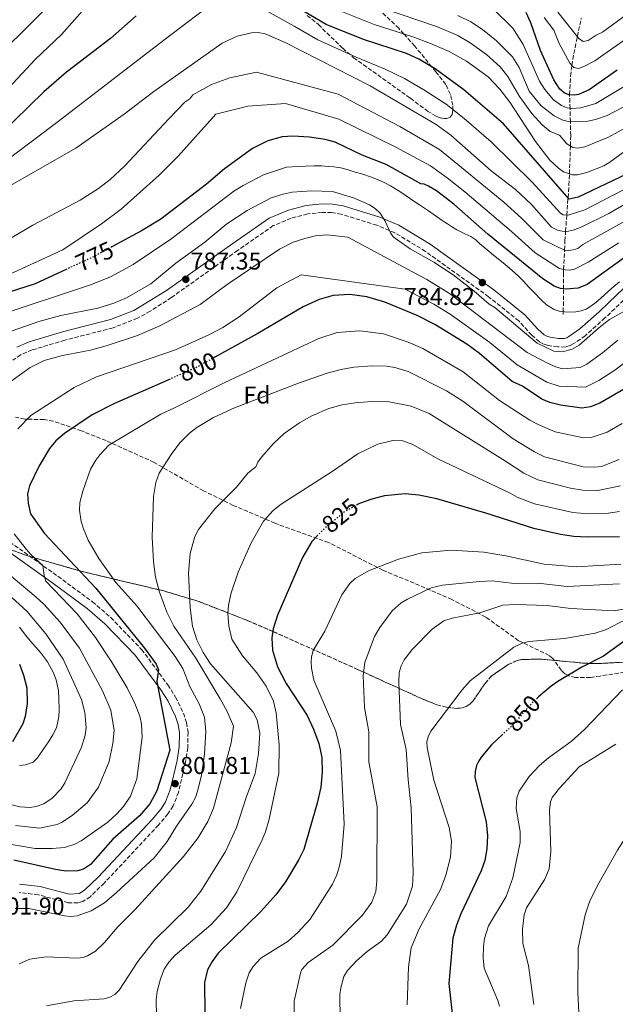
# Model space of a CAD drawing. Units: metres. Extents: x 634557 to 638010, y 4738999 to 4741380.
# Drawn here: x 635051 to 635296, y 4740543 to 4740948 of the extents above; entities that cross this region are included whole.
import ezdxf
from ezdxf.enums import TextEntityAlignment as Align

# ---------------------------------------------------------------- set-up
doc = ezdxf.new("R2010")
doc.units = ezdxf.units.M
doc.header["$MEASUREMENT"] = 0
doc.linetypes.add('DGN Style 3', pattern=[2.435891, 1.739922, -0.695969])
doc.linetypes.add('DGN Style 5', pattern=[1.217945, 0.521977, -0.695969])
for name, color, linetype, lineweight in [('Camino', 7, 'DGN Style 3', 0), ('Cota de curva de nivel directora', 7, 'Continuous', 0), ('Cota de punto acotado terreno', 7, 'Continuous', 0), ('Curva de nivel directora', 30, 'Continuous', 30), ('Curva de nivel directora no vista', 30, 'DGN Style 5', 30), ('Curva de nivel intermedia', 30, 'Continuous', 0), ('Etiqueta de zona arbolada', 92, 'Continuous', 0), ('Linea de separación interior de zonas arboladas', 92, 'DGN Style 3', 0), ('Margen derecho', 7, 'Continuous', 0), ('Punto acotado terreno (símbolo)', 7, 'Continuous', 0), ('Senda', 7, 'DGN Style 3', 0), ('Vaguada', 142, 'DGN Style 3', 13), ('Zona arbolada', 92, 'DGN Style 3', 0)]:
    doc.layers.add(name, color=color, linetype=linetype, lineweight=lineweight)
doc.styles.add('Style-Arial', font='arial.ttf')

# ---------------------------------------------------------------- blocks, each defined once
blk = doc.blocks.new('5PATER')
at = {"layer": 'Punto acotado terreno (símbolo)', "linetype": 'Continuous', "lineweight": 0}
h = blk.add_hatch(color=51, dxfattribs=at)
edge = h.paths.add_edge_path()
edge.add_ellipse((0, 0), major_axis=(-0.11, -0.111), ratio=0.999422, start_angle=0, end_angle=360)

msp = doc.modelspace()

# ---------------------------------------------------------------- linework, layer by layer
at = {"layer": 'Camino', "color": 7, "linetype": 'DGN Style 3', "lineweight": 0}
for points in [[(635304.3, 4740837.47, 783.07), (635295.34, 4740828.98, 783.48), (635291.32, 4740825.15, 783.8), (635283.23, 4740817.87, 785.12), (635278.3, 4740814.48, 785.25), (635276.96, 4740813.77, 785.3), (635275, 4740813.2, 785.45), (635271.9, 4740813.26, 785.66), (635267.96, 4740813.8, 785.46), (635266.04, 4740814.42, 785.31), (635264.35, 4740815.36, 785.25), (635261.22, 4740818.09, 785.27), (635255.92, 4740823.92, 785.34), (635243.5, 4740833.88, 785.25), (635217.51, 4740852.54, 785.27), (635204.9, 4740860.24, 785.62), (635197.51, 4740863.29, 785.94), (635182.9, 4740867.85, 786.49), (635178.93, 4740868.49, 786.2), (635175, 4740868.59, 785.84), (635169.07, 4740867.96, 786.14), (635162.29, 4740866.19, 786.34), (635154.9, 4740863.14, 786.1), (635140.25, 4740852.91, 786.75), (635113.01, 4740833.58, 787.03), (635104.33, 4740827.97, 787.11), (635099.06, 4740825.05, 787.15), (635089.04, 4740821.11, 787.26), (635069.15, 4740816, 787.92), (635055.74, 4740812, 788.39), (635051.09, 4740810.01, 788.59), (635047.75, 4740807.82, 788.76)], [(635038.63, 4740738.67, 792.98), (635066.36, 4740718.87, 794.98), (635080.56, 4740708.39, 796.58), (635088.11, 4740701.91, 797.41), (635100.77, 4740688.77, 798.81), (635111.59, 4740674.2, 799.77), (635114.71, 4740669.18, 799.98), (635117.98, 4740662.58, 800.25), (635119.25, 4740658.67, 800.44), (635119.85, 4740654.74, 800.66), (635119.72, 4740648.37, 801.13), (635118.82, 4740642.44, 801.69), (635115.95, 4740629.99, 801.83), (635113.77, 4740624.41, 801.77), (635111.61, 4740621.13, 801.77), (635107.68, 4740616.52, 801.81), (635085.35, 4740592.63, 802.37), (635079.63, 4740587.07, 802.24), (635076.62, 4740585.08, 802.3), (635074.63, 4740584.55, 802.36), (635070.54, 4740584.58, 802.49), (635058.32, 4740587.85, 802.67), (635050.38, 4740588.74, 802.12)]]:
    msp.add_polyline3d(points, dxfattribs=at)
at = {"layer": 'Curva de nivel directora', "color": 30, "linetype": 'Continuous', "lineweight": 30, "flags": 128}
for points, elevation in [([(635308.86, 4740888.47), (635280.27, 4740874.85), (635276.67, 4740874.05), (635249.66, 4740905.04), (635233.31, 4740919.01), (635221.44, 4740927.66), (635214.77, 4740931.62), (635209.69, 4740933.9), (635192.02, 4740939.71), (635176.71, 4740945.83), (635164, 4740953.34)], 750), ([(635098.49, 4740949.47), (635088.04, 4740940.1), (635069.88, 4740926.28), (635060.52, 4740918.24), (635042.14, 4740900.34)], 750), ([(635296.35, 4740927.17), (635284.85, 4740918.99), (635280.43, 4740917.05), (635278.78, 4740916.77), (635276.42, 4740916.98), (635274.58, 4740917.74), (635272.72, 4740919.28), (635270.31, 4740923.08), (635264.86, 4740935.19), (635260.81, 4740946.55), (635258.87, 4740950.83)], 725), ([(635301.72, 4740851.7), (635283.96, 4740838.91), (635280.37, 4740837.37), (635275.05, 4740836.96), (635273.07, 4740837.26), (635270.47, 4740838.2), (635265.84, 4740841.25), (635243.18, 4740859.69), (635229.11, 4740872), (635221.99, 4740877.51), (635218.78, 4740879.42), (635216.94, 4740880.24), (635215.63, 4740880.41), (635201.28, 4740888.24), (635191.52, 4740892.18), (635180.44, 4740897.44), (635176.28, 4740898.53), (635169.76, 4740899.48), (635162.9, 4740899.95), (635158.57, 4740899.66), (635152.62, 4740898.07), (635146.34, 4740894.82), (635134.86, 4740886.58), (635127.4, 4740880.27), (635108.69, 4740865.87), (635100.7, 4740860.98), (635088.52, 4740854.39)], 775), ([(635070.05, 4740845.27), (635057.04, 4740839.27), (635035.08, 4740832.25)], 775), ([(635300.6, 4740796.67), (635289.26, 4740790.17), (635285.37, 4740788.6), (635281.81, 4740788.03), (635273.06, 4740789.28), (635268.72, 4740790.43), (635265.39, 4740791.8), (635257.39, 4740797.17), (635253.22, 4740799), (635239.67, 4740810.57), (635234.5, 4740814.33), (635221.4, 4740822.47), (635214.16, 4740826.12), (635200.8, 4740831.67), (635193.36, 4740833.88), (635186.43, 4740834.79), (635179.58, 4740834.36), (635173.75, 4740832.79), (635167.28, 4740829.79), (635148.57, 4740818.8), (635130.95, 4740809.04)], 800), ([(635112.46, 4740800.02), (635089.63, 4740789.94), (635080.43, 4740785.29), (635069.11, 4740777.58), (635065.55, 4740774.57), (635062.82, 4740771.51), (635058.59, 4740764.39), (635054.63, 4740756.13), (635053.83, 4740752.79), (635054.07, 4740749), (635055.05, 4740744.56), (635060.88, 4740736.52), (635081.89, 4740713.97), (635101.99, 4740689.37), (635106.79, 4740682.77), (635107.69, 4740680.37), (635107.09, 4740675.57), (635112.33, 4740647.35), (635107.08, 4740630.59), (635104.2, 4740625.21), (635099.92, 4740620.32), (635088.93, 4740610.67), (635079.69, 4740600.27), (635076.82, 4740598.38), (635074.37, 4740597.73), (635069.62, 4740597.59), (635065.29, 4740598.24), (635048.21, 4740602.14)], 800), ([(635297.3, 4740735.15), (635283.97, 4740734.99), (635278.55, 4740735.2), (635273.09, 4740736.01), (635262.09, 4740738.57), (635242.34, 4740744.9), (635222.17, 4740750.72), (635214.82, 4740752.3), (635209.12, 4740752.76), (635200.71, 4740751.99), (635195.44, 4740750.64), (635190.41, 4740748.82), (635189.6, 4740748.37)], 825), ([(635173.28, 4740735.8), (635170.8, 4740733.24), (635166.88, 4740726.57), (635156.67, 4740702.94), (635154.83, 4740697.27), (635154.29, 4740693.58), (635154.62, 4740688.54), (635156.72, 4740681.6), (635160.26, 4740674.81), (635168.85, 4740661.58), (635171.53, 4740656.05), (635173.71, 4740650.08), (635174.87, 4740644.3), (635175.05, 4740638.33), (635174.42, 4740632.14), (635173.03, 4740625.61), (635167.55, 4740606.53), (635165.48, 4740602.34), (635159.97, 4740593.15), (635155.97, 4740587.87), (635149.77, 4740580.95), (635132.32, 4740563.84), (635129.8, 4740560.44), (635127.93, 4740556.92), (635126.61, 4740551.8), (635126.79, 4740539.29)], 825), ([(635304.16, 4740695.69), (635290.69, 4740685.97), (635281.82, 4740681.53), (635271.95, 4740675.53), (635269.14, 4740673.63), (635264.03, 4740669.26), (635263.56, 4740668.81)], 850), ([(635050.52, 4740682.71), (635052.22, 4740678.26), (635053.63, 4740673.01), (635053.75, 4740666.53), (635052.91, 4740661.19), (635051.89, 4740658.24), (635047.63, 4740650.83)], 775), ([(635249.37, 4740653.91), (635244.65, 4740649.57), (635240.4, 4740644.4), (635239.26, 4740642.75), (635238.44, 4740641), (635237.89, 4740638.51), (635237.87, 4740636.16), (635242.5, 4740617.84), (635243.09, 4740612.12), (635242.81, 4740606.7), (635241.87, 4740601.93), (635240.39, 4740597.65), (635232.07, 4740579.96), (635230.22, 4740575.33), (635228.72, 4740570.06), (635227.14, 4740551.33), (635228.44, 4740539.02)], 850)]:
    msp.add_lwpolyline(points, dxfattribs=dict(at, elevation=elevation))
at = {"layer": 'Curva de nivel directora no vista', "color": 30, "linetype": 'DGN Style 5', "lineweight": 30, "flags": 128}
for points, elevation in [([(635088.52, 4740854.39), (635081.1, 4740850.37), (635070.05, 4740845.27)], 775), ([(635130.95, 4740809.04), (635123.25, 4740804.78), (635112.46, 4740800.02)], 800), ([(635189.6, 4740748.37), (635184.21, 4740745.37), (635176.05, 4740738.66), (635173.28, 4740735.8)], 825), ([(635263.56, 4740668.81), (635260.82, 4740666.17), (635252.79, 4740657.05), (635249.37, 4740653.91)], 850)]:
    msp.add_lwpolyline(points, dxfattribs=dict(at, elevation=elevation))
at = {"layer": 'Curva de nivel intermedia', "color": 30, "linetype": 'Continuous', "lineweight": 0, "flags": 128}
for points, elevation in [([(635069.83, 4740961), (635041.79, 4740933.09)], 740), ([(635083.82, 4740960.06), (635067.77, 4740941.76), (635056.97, 4740931.56), (635038.65, 4740911.95)], 745), ([(635306.89, 4740881.95), (635282.99, 4740869.69), (635276.16, 4740867.4), (635274.13, 4740867.57), (635273.01, 4740868.3), (635261.45, 4740881.04), (635244.47, 4740897.63), (635233.45, 4740907.22), (635225.99, 4740913.06), (635216.8, 4740919.08), (635208.84, 4740923.71), (635200.96, 4740927.55), (635188.97, 4740932.44), (635173.3, 4740939.58), (635163.49, 4740945.17), (635142.58, 4740956.97)], 755), ([(635131.34, 4740955.66), (635111.74, 4740940.8), (635066.43, 4740905.94), (635036.86, 4740883.81)], 755), ([(635303.66, 4740896.8), (635293.32, 4740889.21), (635290.81, 4740887.78), (635283.87, 4740884.99), (635279.97, 4740884.05), (635277.97, 4740884), (635274.33, 4740885.32), (635272.17, 4740886.81), (635268.61, 4740890.13), (635262.76, 4740897.7), (635252.18, 4740913.98), (635248.13, 4740919.25), (635243.32, 4740924.41), (635234.36, 4740930.84), (635227.23, 4740934.81), (635219.62, 4740938.04), (635212.25, 4740940.8), (635196.36, 4740945.9), (635179.22, 4740952.81)], 745), ([(635316.66, 4740912.69), (635292.76, 4740899.61), (635283.08, 4740895.52), (635280.13, 4740895.02), (635278.17, 4740895.27), (635275.72, 4740896.86), (635272.62, 4740900.43), (635268.85, 4740901.82), (635265.51, 4740904.67), (635261.19, 4740909.24), (635256.17, 4740916.25), (635251.38, 4740924.47), (635248.3, 4740928.51), (635242.61, 4740933.54), (635235.93, 4740938.35), (635230.77, 4740941.32), (635222.44, 4740944.92), (635199.06, 4740952.84)], 740), ([(635326.4, 4740926.29), (635292.18, 4740908.42), (635287.41, 4740906.77), (635284.29, 4740906.12), (635276.71, 4740905.85), (635274.03, 4740906.51), (635270.45, 4740908.28), (635265.08, 4740912.39), (635260.15, 4740918.52), (635256, 4740928.22), (635253.27, 4740932.6), (635246.78, 4740939.16), (635240.92, 4740943.78), (635236.11, 4740946.95), (635230.82, 4740949.55)], 735), ([(635299.95, 4740920.77), (635287.6, 4740913.39), (635281.36, 4740911.55), (635277.75, 4740911.31), (635275.77, 4740911.57), (635273.39, 4740912.57), (635270.14, 4740914.85), (635266.57, 4740919.09), (635264.43, 4740922.63), (635257.72, 4740937.66), (635253.41, 4740944.34), (635245.23, 4740952.53)], 730), ([(635271.89, 4740950.93), (635280.62, 4740940.19), (635282.39, 4740938.87), (635284.37, 4740939.33), (635287.73, 4740941.55), (635290.38, 4740942.75), (635302.64, 4740951.73)], 715), ([(635266.27, 4740948.71), (635270.36, 4740943.55), (635272.5, 4740938.02), (635276.91, 4740929.95), (635278.52, 4740928.24), (635280.48, 4740927.85), (635282.6, 4740928.56), (635287.1, 4740930.93), (635300.96, 4740940.67)], 720), ([(635308.53, 4740877.14), (635292.88, 4740868.08), (635281.87, 4740862.63), (635278.2, 4740861.22), (635275.65, 4740860.75), (635273.67, 4740860.84), (635271.76, 4740861.29), (635269.35, 4740862.55), (635261.11, 4740871.86), (635254.52, 4740878.07), (635244.48, 4740885.64), (635227.89, 4740900.31), (635221.96, 4740904.82), (635194.83, 4740920.62), (635159.84, 4740938.46), (635151.52, 4740942.08), (635148.7, 4740942.55), (635145.93, 4740942.42), (635140.03, 4740941.05), (635133.93, 4740938.2), (635105.84, 4740918.36), (635093.65, 4740909.05), (635073.77, 4740895.03), (635040.69, 4740876.21)], 760), ([(635311.89, 4740871.88), (635282.25, 4740855.32), (635280.12, 4740853.78), (635278.21, 4740853.15), (635275.2, 4740852.8), (635265.88, 4740857.29), (635256.99, 4740866.28), (635249.73, 4740872.82), (635223.23, 4740894.52), (635207, 4740903.99), (635181.56, 4740917.24), (635147.96, 4740926.25), (635137.01, 4740923.99), (635129.49, 4740921.25), (635121.77, 4740916.95), (635120.55, 4740915.36), (635118.59, 4740913.89), (635111.91, 4740907.05), (635093.7, 4740887.56), (635087.81, 4740882.12), (635083.09, 4740878.41), (635075.48, 4740873.64), (635056.06, 4740863.33), (635024.76, 4740844.94)], 765), ([(635297.05, 4740856.13), (635284.43, 4740848.06), (635278.8, 4740845.17), (635276.82, 4740844.8), (635274.92, 4740844.94), (635272.63, 4740845.56), (635262.61, 4740851.92), (635252.88, 4740860.71), (635233.74, 4740876.99), (635226.49, 4740882.87), (635219.53, 4740887.74), (635205.29, 4740895.45), (635181.82, 4740906.95), (635159.88, 4740913.4), (635144.48, 4740912.3), (635131.28, 4740909), (635115.87, 4740891.75), (635108.03, 4740883.85), (635092.3, 4740869.86), (635084.23, 4740863.88), (635068.41, 4740853.23), (635039.84, 4740840.2)], 770), ([(635224.39, 4740865.29), (635221.06, 4740867.65), (635218.78, 4740869.19), (635214.99, 4740871.73), (635212.27, 4740873.54), (635209.58, 4740875.41), (635206.91, 4740877.17), (635203.12, 4740879.52), (635200.53, 4740880.92), (635197.8, 4740882.13), (635194.85, 4740883.24), (635191.7, 4740884.27), (635188.65, 4740885.19), (635185.25, 4740886.2), (635182.67, 4740886.96), (635179.86, 4740887.29), (635177.55, 4740887.53), (635174.77, 4740887.7), (635171.58, 4740887.75), (635168.23, 4740887.67), (635164.94, 4740887.48), (635160.33, 4740887.16), (635150.95, 4740884.06), (635142.51, 4740879.6), (635138.73, 4740877.32), (635112.81, 4740857.62), (635097.35, 4740847.22), (635087.95, 4740842.02), (635080.1, 4740838.92), (635040.43, 4740825.7)], 780), ([(635319.59, 4740839.3), (635293.22, 4740824.51), (635289.66, 4740821.85), (635280.79, 4740813.99), (635277.79, 4740812.37), (635273.89, 4740811.17), (635270.29, 4740811.47), (635263.39, 4740814.77), (635245.99, 4740829.47), (635243.74, 4740830.84), (635237.51, 4740836.25), (635228.85, 4740842.87), (635220.99, 4740848.08), (635211.18, 4740853.59), (635206.13, 4740857.12), (635204.28, 4740858.58), (635203.17, 4740860.25), (635200.99, 4740864.96), (635198.85, 4740868.21), (635196.76, 4740870.2), (635194.47, 4740871.69), (635187.87, 4740874.65), (635179.25, 4740877.17), (635170.59, 4740877.49), (635162.66, 4740876.85), (635159.01, 4740876.16), (635154.05, 4740874.52), (635144.13, 4740869.36), (635135.76, 4740863.83), (635126.73, 4740856.3), (635114.79, 4740847.74), (635104.54, 4740839.2), (635094.57, 4740833.51), (635089.31, 4740831.23), (635082.73, 4740829.15), (635067.6, 4740826.2), (635058.56, 4740823.76), (635044.73, 4740818.97)], 785), ([(635297.36, 4740840.04), (635295.04, 4740838.13), (635292.81, 4740836.19), (635289.66, 4740833.36), (635287.61, 4740831.57), (635285.55, 4740829.97), (635283.56, 4740828.8), (635281.49, 4740828.12), (635279.35, 4740827.74), (635277.07, 4740827.6), (635274.76, 4740827.65), (635272.52, 4740827.94), (635270.38, 4740828.59), (635267.29, 4740830.63), (635265.27, 4740832.51), (635262.1, 4740835.72), (635259.93, 4740837.97), (635257.84, 4740840.24), (635255.69, 4740842.48), (635252.09, 4740845.68), (635249.46, 4740847.78), (635245.43, 4740851.03), (635242.88, 4740853.15), (635239.72, 4740855.82), (635238.24, 4740857.34), (635236.16, 4740858.63), (635233.64, 4740859.76), (635230.42, 4740861.44), (635228.59, 4740862.53), (635226.57, 4740863.82), (635224.39, 4740865.29)], 780), ([(635296.64, 4740816), (635290.31, 4740810.8), (635283.94, 4740806.2), (635281.17, 4740804.85), (635275.84, 4740804.37), (635273.83, 4740804.26), (635271.1, 4740805.07), (635267.64, 4740806.52), (635259.37, 4740810.97), (635227.35, 4740835.27), (635218.1, 4740841.02), (635210.15, 4740845.27), (635185.56, 4740858.39), (635176.96, 4740859.36), (635172.28, 4740858.89), (635167.84, 4740857.88), (635163.16, 4740856.28), (635157.43, 4740853.43), (635135.96, 4740838.89), (635124.79, 4740830.69), (635108.21, 4740821.98), (635099.12, 4740817.97), (635086.21, 4740813.63), (635079.73, 4740811.91), (635068.21, 4740809.76), (635060.76, 4740807.68), (635054.99, 4740804.72), (635044.7, 4740797.33)], 790), ([(635319.99, 4740822.35), (635295.45, 4740803.73), (635288.8, 4740799.44), (635283.27, 4740796.73), (635272.46, 4740797.05), (635267.44, 4740798.77), (635255.19, 4740805.88), (635244.04, 4740815.02), (635227.65, 4740826.67), (635220.95, 4740830.84), (635209.12, 4740836.95), (635166.4, 4740842.9), (635156.36, 4740837.51), (635140.88, 4740825.59), (635134.11, 4740821.25), (635128.47, 4740818.23), (635114.71, 4740812.02), (635082.18, 4740801.01), (635072.99, 4740796.56), (635055.24, 4740785.03), (635049.92, 4740779.61)], 795), ([(635190.47, 4740819.88), (635181.2, 4740819.18), (635173.61, 4740816.78), (635135.01, 4740798.67), (635114.33, 4740788.14), (635108.63, 4740785.62), (635087.33, 4740772.81), (635083.64, 4740768.81), (635081.91, 4740766.69), (635079.7, 4740762.96), (635076.57, 4740753.94), (635075.34, 4740749.2), (635075.23, 4740746.04), (635075.96, 4740741.4), (635076.91, 4740738.34), (635078.85, 4740733.71), (635083.17, 4740726.21), (635090.15, 4740716.27), (635098.74, 4740706.66), (635114.56, 4740685.93), (635117.7, 4740680.9), (635120.56, 4740673.54), (635124.5, 4740666.37), (635126.65, 4740660.95), (635127.19, 4740655.03), (635126.66, 4740645.67), (635125.35, 4740637.01), (635123.92, 4740630.84), (635122.96, 4740627.94), (635121.43, 4740625.15), (635115.12, 4740616.08), (635111.25, 4740609.76), (635105.94, 4740603.04), (635090.48, 4740588.76), (635085.48, 4740584.49), (635079.97, 4740581.28), (635074.3, 4740579.24), (635071.69, 4740578.97), (635069.09, 4740579.17), (635054.44, 4740582.26), (635048.71, 4740582.14)], 805), ([(635298.37, 4740781.69), (635292.27, 4740778.16), (635285.69, 4740775.96), (635282.48, 4740775.91), (635270.91, 4740778.36), (635263.86, 4740781.31), (635260.49, 4740783.05), (635248.01, 4740791.27), (635232.98, 4740802.98), (635216.36, 4740812.54), (635210.42, 4740815.17), (635200.32, 4740818.6), (635190.47, 4740819.88)], 805), ([(635050.35, 4740559.45), (635054.82, 4740561.37), (635061.45, 4740562.37), (635074.21, 4740561.71), (635076.7, 4740562.11), (635078.58, 4740562.79), (635081.76, 4740564.62), (635085.41, 4740568.02), (635090.99, 4740574.69), (635097.99, 4740581.63), (635117.93, 4740603.57), (635123.85, 4740611.13), (635128, 4740617.99), (635130.32, 4740623.47), (635137.64, 4740650.41), (635138.52, 4740657.18), (635135.95, 4740663.29), (635133.06, 4740668.53), (635123.11, 4740685.14), (635114.08, 4740698.38), (635111.12, 4740704.14), (635108.08, 4740712.3), (635106.5, 4740718.53), (635105.66, 4740724.87), (635105.15, 4740735.04), (635105.68, 4740751.71), (635106.68, 4740757.5), (635108.02, 4740761.26), (635113.22, 4740769.43), (635116.67, 4740773.99), (635120.42, 4740777.75), (635123.43, 4740780.14), (635130.28, 4740784.17), (635138.95, 4740788.23), (635165.29, 4740798.4), (635177.09, 4740802.45), (635182.83, 4740804), (635188.11, 4740804.86), (635195.56, 4740805.44), (635201.43, 4740805.38), (635204.98, 4740804.8), (635210.42, 4740803.08), (635226.17, 4740795.25), (635232.9, 4740790.9), (635253.61, 4740775.5), (635262.4, 4740770.1), (635266.48, 4740768.04), (635282.31, 4740763.94), (635287.15, 4740763.73), (635289.93, 4740764.12), (635297.14, 4740766.91)], 810), ([(635297.79, 4740756.11), (635288.4, 4740754.2), (635282.2, 4740754.31), (635277.14, 4740755.19), (635263.75, 4740758.63), (635257.95, 4740761.25), (635250.44, 4740766.18), (635218.97, 4740785.9), (635211.64, 4740788.85), (635202.63, 4740790.63), (635195.4, 4740790.81), (635188.58, 4740790.31), (635183.25, 4740789.43), (635177.82, 4740787.92), (635170.75, 4740784.9), (635165.66, 4740782.06), (635159.41, 4740777.65), (635155.01, 4740773.53), (635150.07, 4740767.89), (635148.52, 4740765.79), (635147.76, 4740763.94), (635144.42, 4740761.26), (635139.78, 4740755.53), (635130.83, 4740746.63), (635124.16, 4740738.16), (635122.62, 4740735.19), (635120.75, 4740728.21), (635120.02, 4740720.23), (635120.71, 4740705.85), (635121.73, 4740698.39), (635123.51, 4740692.79), (635126.03, 4740687.5), (635129.14, 4740682.92), (635146.6, 4740662.94), (635148.33, 4740659.82), (635149.38, 4740654.36), (635148.86, 4740646.04), (635147.41, 4740637.77), (635143.9, 4740628.26), (635139.83, 4740615.55), (635135.31, 4740605.72), (635125.19, 4740589.29), (635119.92, 4740582.79), (635106.1, 4740569.16), (635099.25, 4740560.39), (635091.6, 4740548.62), (635089.75, 4740546.79), (635087.72, 4740545.69), (635085.43, 4740545.08), (635072.89, 4740544.27), (635061.71, 4740542.11)], 815), ([(635297.36, 4740745.48), (635291.84, 4740744.77), (635284.36, 4740744.6), (635278.1, 4740745.11), (635262.39, 4740748.73), (635255.22, 4740751.37), (635252.3, 4740753.11), (635222.53, 4740767.23), (635212.28, 4740773.1), (635208.15, 4740774.57), (635204.09, 4740774.75), (635197.87, 4740773.19), (635189.74, 4740769.32), (635179.12, 4740762), (635158.2, 4740748.58), (635154.94, 4740745.95), (635150.85, 4740741.56), (635145.8, 4740732.67), (635140.54, 4740720.55), (635137.64, 4740712.08), (635136.52, 4740706.97), (635136.24, 4740703.55), (635136.58, 4740698.45), (635137.86, 4740692.98), (635142.26, 4740686.19), (635148.09, 4740679.15), (635152.01, 4740673.7), (635154.98, 4740667.53), (635156.08, 4740662.66), (635157.4, 4740649.6), (635157.24, 4740637.93), (635153.25, 4740618.97), (635151.72, 4740613.68), (635150.34, 4740610.42), (635139.9, 4740589.02), (635135.73, 4740582.42), (635129.27, 4740575.5), (635114.56, 4740562.98), (635111.99, 4740560.19), (635110.01, 4740557.23), (635108.49, 4740553.26), (635107.17, 4740548.02), (635106.81, 4740544.83), (635106.88, 4740537.86)], 820), ([(635048.38, 4740736.4), (635053.32, 4740730.01), (635055.15, 4740727.82), (635060.16, 4740723.29), (635060.64, 4740719.16), (635061.33, 4740716.81), (635074.2, 4740703.43), (635081.8, 4740693.73), (635088.28, 4740683.96), (635094.84, 4740672.93), (635098.05, 4740666.48), (635100, 4740661.38), (635100.77, 4740658.1), (635100.96, 4740652.72), (635098.76, 4740635.55), (635096.15, 4740628.43), (635093.27, 4740624.22), (635090.59, 4740621.12), (635086.84, 4740617.79), (635075.89, 4740610.09), (635073.32, 4740608.71), (635069.02, 4740607.33), (635064.02, 4740606.84), (635056.99, 4740606.92), (635035.04, 4740610.62)], 795), ([(635031.53, 4740731.98), (635057.42, 4740710.25), (635060.58, 4740707.39), (635067.28, 4740699.97), (635075.18, 4740689.26), (635084.69, 4740671.81), (635088.09, 4740663.76), (635089.43, 4740655.4), (635088.89, 4740650.13), (635087.36, 4740642.69), (635083.03, 4740632.17), (635078.41, 4740625.63), (635072.14, 4740620.42), (635067.83, 4740617.61), (635066.01, 4740616.71), (635058.74, 4740615.23), (635048.93, 4740616.33)], 790), ([(635297.92, 4740723.81), (635279.5, 4740722.79), (635266.34, 4740723.81), (635250.6, 4740727.26), (635241.54, 4740728.78), (635228.12, 4740729.66), (635216.04, 4740728.53), (635206.4, 4740725.91), (635194.09, 4740721.07), (635188.62, 4740717.91), (635186.34, 4740715.92), (635183.18, 4740711.24), (635176.12, 4740696.29), (635171.38, 4740688.41), (635170.63, 4740685.81), (635170.45, 4740683.86), (635170.59, 4740681.09), (635171.61, 4740676.14), (635180.7, 4740655.16), (635182.52, 4740647.15), (635184.1, 4740616.93), (635182.95, 4740603.62), (635182.2, 4740599.82), (635181.02, 4740596), (635179.28, 4740592.19), (635170.07, 4740577.76), (635165.01, 4740572.35), (635160.98, 4740568.7), (635149.74, 4740561.72), (635146.62, 4740558.3), (635145.06, 4740555.71), (635143.65, 4740551.67), (635141.41, 4740541.09)], 830), ([(635163.46, 4740532.67), (635163.49, 4740544.07), (635166.05, 4740555.58), (635166.7, 4740557.06), (635169.33, 4740559.98), (635179.41, 4740567.14), (635191.67, 4740579.52), (635195.45, 4740584.83), (635197.16, 4740589.17), (635197.55, 4740593.53), (635197.58, 4740624), (635194.16, 4740642.5), (635194.26, 4740654.86), (635192.38, 4740664.95), (635191.83, 4740678.07), (635192.6, 4740683.38), (635196.5, 4740694.09), (635198.7, 4740697.78), (635203.86, 4740704.67), (635207.45, 4740707.99), (635210.07, 4740709.51), (635219.82, 4740714.07), (635224.51, 4740715.17), (635239.73, 4740716.78), (635244.88, 4740716.97), (635254, 4740715.88), (635263.79, 4740716.09), (635275.74, 4740714.7), (635297.25, 4740715.78)], 835), ([(635047.33, 4740710.15), (635053.53, 4740704.53), (635061.43, 4740695.24), (635068.55, 4740684.79), (635075.99, 4740668.26), (635077.41, 4740662.9), (635077.9, 4740656.7), (635077.59, 4740653.49), (635075.99, 4740648.53), (635069.22, 4740633.94), (635067.73, 4740631.46), (635064, 4740627.65)], 785), ([(635302.39, 4740706.1), (635295.14, 4740704.71), (635277.29, 4740705.65), (635267.58, 4740706.91), (635254.54, 4740707.31), (635249.28, 4740706.96), (635239.93, 4740703.87), (635228.43, 4740701.64), (635225.13, 4740700.56), (635220.3, 4740697.19), (635212.07, 4740688.7), (635208.75, 4740684.45), (635207.5, 4740682.03), (635206.67, 4740679.31), (635206.49, 4740675.31), (635207.19, 4740657.91), (635209.52, 4740647.6), (635210.35, 4740635.19), (635211.69, 4740623.6), (635212.5, 4740596.89), (635212.14, 4740591.43), (635209.66, 4740583.96), (635201.72, 4740571.33), (635199.37, 4740568.79), (635193.6, 4740564.49), (635189.17, 4740560.61), (635185.44, 4740556.76), (635183.99, 4740554.18), (635182.71, 4740549.63), (635182.33, 4740546.78), (635182.46, 4740536.59)], 840), ([(635050.53, 4740697.9), (635053.22, 4740694.54), (635055.12, 4740692.22), (635057.14, 4740689.87), (635059.13, 4740687.49), (635062.02, 4740683.68), (635064.47, 4740679.2), (635065.58, 4740676.23), (635066.52, 4740671.75), (635066.76, 4740668.63), (635066.86, 4740663.98), (635066.7, 4740661), (635065.71, 4740656.53), (635064.29, 4740653.65), (635062.49, 4740650.83), (635060.62, 4740648.1), (635058.01, 4740644.24), (635056.13, 4740642.39), (635052.97, 4740641.27), (635050.52, 4740641.05)], 780), ([(635300.16, 4740701.24), (635291.49, 4740696.84), (635287.29, 4740695.48), (635274.7, 4740693.34), (635260.03, 4740692.01), (635257.26, 4740691.35), (635253.89, 4740689.73), (635235.91, 4740675.86), (635232.64, 4740672.22), (635219.77, 4740655.1), (635218.62, 4740652.88), (635218.13, 4740650.93), (635218.19, 4740648.41), (635220.94, 4740635.02), (635227.25, 4740615.51), (635228.16, 4740609.91), (635227.8, 4740603.31), (635225.92, 4740595.91), (635223.75, 4740590.05), (635214.95, 4740573.86), (635211.59, 4740565.99), (635210.49, 4740558.17), (635209.97, 4740542.63)], 845), ([(635241.25, 4740561.87), (635241.35, 4740566.6), (635241.79, 4740569.91), (635243.44, 4740575.05), (635250.72, 4740587.08), (635253.39, 4740594.8), (635256.5, 4740609.3), (635256.45, 4740613.83), (635254.79, 4740623.37), (635255.05, 4740627.68), (635256.06, 4740630.54), (635260.17, 4740636.45), (635264.42, 4740640.99), (635268.12, 4740644.16), (635277.46, 4740650.86), (635282.98, 4740655.85), (635298.5, 4740672.13)], 855), ([(635280.52, 4740539.4), (635280.14, 4740547.8), (635280.3, 4740565.94), (635283.21, 4740579.57), (635285.04, 4740584.89), (635288.26, 4740591.68), (635296.47, 4740606.2), (635302.37, 4740615.4), (635305.86, 4740619.8), (635321.75, 4740636.32), (635329.15, 4740645.75), (635331.34, 4740649.07), (635336.93, 4740659.79), (635340.05, 4740666.79), (635342.92, 4740670.8)], 865), ([(635295.83, 4740649.77), (635280.68, 4740640.48), (635272.57, 4740631.68), (635269.68, 4740627.91), (635268.97, 4740626.04), (635268.54, 4740622.63), (635269.11, 4740605.72), (635268.44, 4740598.59), (635266.61, 4740594.29), (635259.02, 4740582.45), (635258.14, 4740579.63), (635257.46, 4740573.66), (635257.49, 4740567.84), (635259.82, 4740558.72), (635262.06, 4740542.77)], 860), ([(635064, 4740627.65), (635060.6, 4740625.33), (635057.45, 4740624.14), (635054.73, 4740623.79), (635050.74, 4740624.07), (635044.61, 4740625.51)], 785), ([(635247.97, 4740542.04), (635247.25, 4740544.4), (635241.66, 4740557.6), (635241.25, 4740561.87)], 855)]:
    msp.add_lwpolyline(points, dxfattribs=dict(at, elevation=elevation))
at = {"layer": 'Linea de separación interior de zonas arboladas', "color": 92, "linetype": 'DGN Style 3', "lineweight": 0}
msp.add_polyline3d([(635039.56, 4740732.47, 792.65), (635053.97, 4740727.28, 797.54), (635075.87, 4740720.95, 804.78), (635109.89, 4740712.86, 813.84), (635123.96, 4740708.64, 817.33), (635144.18, 4740700.75, 821.38), (635154.91, 4740696.13, 823.89), (635189.91, 4740680.43, 835.58), (635216.46, 4740668.31, 843.94), (635222.15, 4740666.06, 845.3), (635226.18, 4740664.98, 845.92), (635230.11, 4740664.53, 846.28), (635232.62, 4740664.73, 846.36), (635234.28, 4740665.29, 846.34), (635235.76, 4740666.29, 846.27), (635237.1, 4740667.64, 846.16), (635241.98, 4740674.7, 845.53), (635244.75, 4740677.96, 845.26), (635251.58, 4740682.55, 844.95), (635255.21, 4740684.22, 845), (635257.1, 4740684.65, 845.16), (635265.18, 4740684.79, 846.72), (635282.51, 4740683.16, 852.03), (635288.34, 4740682.94, 853.62), (635325.68, 4740685.02, 860.84)], dxfattribs=at)
at = {"layer": 'Margen derecho', "color": 7, "linetype": 'Continuous', "lineweight": 0}
for points in [[(635301.94, 4740840.1, 783.07), (635292.91, 4740831.53, 783.48), (635288.93, 4740827.74, 783.8), (635281.04, 4740820.64, 785.12), (635276.47, 4740817.5, 785.25), (635275.63, 4740817.05, 785.3), (635274.53, 4740816.73, 785.45), (635272.17, 4740816.78, 785.66), (635268.74, 4740817.25, 785.46), (635267.45, 4740817.66, 785.31), (635266.39, 4740818.25, 785.25), (635263.69, 4740820.61, 785.27), (635258.34, 4740826.49, 785.34), (635245.63, 4740836.69, 785.25), (635219.45, 4740855.48, 785.27), (635206.5, 4740863.39, 785.62), (635198.71, 4740866.6, 785.94), (635183.71, 4740871.29, 786.49), (635179.26, 4740872.01, 786.2), (635174.85, 4740872.12, 785.84), (635168.44, 4740871.44, 786.14), (635161.17, 4740869.54, 786.34), (635153.19, 4740866.25, 786.1), (635138.22, 4740855.79, 786.75), (635111.04, 4740836.5, 787.03), (635097.56, 4740828.25, 787.15), (635087.95, 4740824.47, 787.26), (635068.2, 4740819.39, 787.92), (635054.54, 4740815.32, 788.39), (635049.42, 4740813.12, 788.59)], [(635050.6, 4740592.26, 802.12), (635058.98, 4740591.32, 802.67), (635071.01, 4740588.1, 802.49), (635075.16, 4740588.33, 802.3), (635077.42, 4740589.82, 802.24), (635082.84, 4740595.1, 802.37), (635105.05, 4740618.86, 801.81), (635108.79, 4740623.25, 801.77), (635110.62, 4740626.04, 801.77), (635112.58, 4740631.03, 801.83), (635115.35, 4740643.1, 801.69), (635116.21, 4740648.67, 801.13), (635116.32, 4740654.51, 800.66), (635115.81, 4740657.86, 800.44), (635114.7, 4740661.25, 800.25), (635111.63, 4740667.46, 799.98), (635110.16, 4740669.83, 799.88), (635108.67, 4740672.22, 799.77), (635098.07, 4740686.49, 798.81), (635085.69, 4740699.35, 797.41), (635078.37, 4740705.63, 796.58), (635064.29, 4740716.01, 794.98), (635036.31, 4740736, 792.98)]]:
    msp.add_polyline3d(points, dxfattribs=at)
at = {"layer": 'Senda', "color": 7, "linetype": 'DGN Style 3', "lineweight": 0}
msp.add_polyline3d([(635299.43, 4740679.42, 853.93), (635289.4, 4740677.84, 851.64), (635285.34, 4740677.27, 851.09), (635279.27, 4740677.27, 851.08), (635276.46, 4740677.89, 850.72), (635274.77, 4740678.8, 850.25), (635273.4, 4740680.16, 849.76), (635269.87, 4740685.07, 848.26), (635268.43, 4740686.33, 847.78), (635255.82, 4740692.39, 844.54), (635242.28, 4740702.13, 839.63), (635228.4, 4740709.29, 835.27), (635219.56, 4740713.2, 833.18), (635199.97, 4740721.42, 829.47), (635177.66, 4740732.8, 824.61), (635155.6, 4740740.68, 819.37), (635138.42, 4740748.07, 815.2), (635126.24, 4740754.05, 812.19), (635105.9, 4740765.74, 807.22), (635086.15, 4740774.69, 803.15), (635076.05, 4740778.72, 800.47), (635064.46, 4740782.72, 797.34), (635060.65, 4740783.38, 796.37), (635052.71, 4740783.52, 794.43), (635048.95, 4740784.31, 793.5)], dxfattribs=at)
at = {"layer": 'Vaguada', "color": 142, "linetype": 'DGN Style 3', "lineweight": 13}
msp.add_polyline3d([(635274.19, 4740826.65, 776.89), (635274.2, 4740827.72, 780), (635274.25, 4740837.08, 775), (635274.28, 4740843.93, 770.73), (635274.33, 4740845.1, 770), (635274.69, 4740853.05, 765), (635274.87, 4740856.92, 762.54), (635275.14, 4740860.78, 760), (635275.63, 4740867.45, 755), (635276.15, 4740874.65, 750), (635276.52, 4740879.89, 747.14), (635276.7, 4740884.46, 745), (635276.99, 4740891.73, 741.84), (635277.12, 4740895.96, 740), (635277.24, 4740900.11, 738.29), (635277.14, 4740905.65, 735.18), (635277.14, 4740905.87, 735), (635276.96, 4740911.42, 730), (635276.79, 4740916.95, 725), (635276.78, 4740917.06, 724.95), (635277.15, 4740924.67, 721.76), (635277.76, 4740929.05, 720), (635278.1, 4740931.54, 718.96), (635279.75, 4740939.93, 715.44), (635279.98, 4740940.98, 715), (635281.59, 4740948.51, 711.04)], dxfattribs=at)
at = {"layer": 'Zona arbolada', "color": 92, "linetype": 'DGN Style 3', "lineweight": 0}
for points in [[(635168.88, 4740949.65, 750.49), (635173.47, 4740945.85, 751.25), (635183.47, 4740936.11, 753.08), (635187.98, 4740932.23, 753.7), (635211.33, 4740915.53, 755.75), (635218.36, 4740910.3, 755.92), (635221.96, 4740908.16, 755.7), (635223.71, 4740907.48, 755.5), (635225.38, 4740907.16, 755.23), (635226.31, 4740907.18, 755.04), (635227.61, 4740907.72, 754.51), (635228.43, 4740908.91, 753.65), (635228.8, 4740910.61, 752.57), (635228.78, 4740912.65, 751.37), (635227.79, 4740917.16, 748.94), (635225.87, 4740921.21, 749.29), (635221.77, 4740926.48, 749.81), (635220.19, 4740928.4, 750), (635213.11, 4740937, 749.33), (635208.65, 4740941.95, 745), (635206.51, 4740944.32, 740.14), (635189.16, 4740961.06, 735.22)], [(635168.88, 4740949.65, 750.49), (635173.47, 4740945.85, 751.25), (635183.47, 4740936.11, 753.08), (635187.98, 4740932.23, 753.7), (635211.33, 4740915.53, 755.75), (635218.36, 4740910.3, 755.92), (635221.96, 4740908.16, 755.7), (635223.71, 4740907.48, 755.5), (635225.38, 4740907.16, 755.23), (635226.31, 4740907.18, 755.04), (635227.61, 4740907.72, 754.51), (635228.43, 4740908.91, 753.65), (635228.8, 4740910.61, 752.57), (635228.78, 4740912.65, 751.37), (635227.79, 4740917.16, 748.94), (635225.87, 4740921.21, 749.29), (635221.77, 4740926.48, 749.81), (635220.19, 4740928.4, 750), (635213.11, 4740937, 749.33), (635208.65, 4740941.95, 745), (635206.51, 4740944.32, 740.14), (635189.16, 4740961.06, 735.22)], [(635039.56, 4740732.47, 792.65), (635053.97, 4740727.28, 797.54), (635075.87, 4740720.95, 804.78), (635109.89, 4740712.86, 813.84), (635123.96, 4740708.64, 817.33), (635144.18, 4740700.75, 821.38), (635154.91, 4740696.13, 823.89), (635189.91, 4740680.43, 835.58), (635216.46, 4740668.31, 843.94), (635222.15, 4740666.06, 845.3), (635226.18, 4740664.98, 845.92), (635230.11, 4740664.53, 846.28), (635232.62, 4740664.73, 846.36), (635234.28, 4740665.29, 846.34), (635235.76, 4740666.29, 846.27), (635237.1, 4740667.64, 846.16), (635241.98, 4740674.7, 845.53), (635244.75, 4740677.96, 845.26), (635251.58, 4740682.55, 844.95), (635255.21, 4740684.22, 845), (635257.1, 4740684.65, 845.16), (635265.18, 4740684.79, 846.72), (635282.51, 4740683.16, 852.03), (635288.34, 4740682.94, 853.62), (635325.68, 4740685.02, 860.84)], [(635325.68, 4740685.02, 860.84), (635288.34, 4740682.94, 853.62), (635282.51, 4740683.16, 852.03), (635265.18, 4740684.79, 846.72), (635257.1, 4740684.65, 845.16), (635255.21, 4740684.22, 845), (635251.58, 4740682.55, 844.95), (635244.75, 4740677.96, 845.26), (635241.98, 4740674.7, 845.53), (635237.1, 4740667.64, 846.16), (635235.76, 4740666.29, 846.27), (635234.28, 4740665.29, 846.34), (635232.62, 4740664.73, 846.36), (635230.11, 4740664.53, 846.28), (635226.18, 4740664.98, 845.92), (635222.15, 4740666.06, 845.3), (635216.46, 4740668.31, 843.94), (635189.91, 4740680.43, 835.58), (635154.91, 4740696.13, 823.89), (635144.18, 4740700.75, 821.38), (635123.96, 4740708.64, 817.33), (635109.89, 4740712.86, 813.84), (635075.87, 4740720.95, 804.78), (635053.97, 4740727.28, 797.54), (635039.56, 4740732.47, 792.65)]]:
    msp.add_polyline3d(points, dxfattribs=at)

# ---------------------------------------------------------------- block references
at = {"layer": 'Punto acotado terreno (símbolo)', "color": 7, "linetype": 'Continuous', "lineweight": 0, "xscale": 10, "yscale": 10, "zscale": 10}
for p in [(635118.92, 4740841.08, 787.35), (635240.89, 4740839.72, 784.82), (635114.54, 4740633.55, 801.81)]:
    msp.add_blockref('5PATER', p, dxfattribs=at)

# ---------------------------------------------------------------- texts
at = {"layer": 'Cota de curva de nivel directora', "color": 7, "linetype": 'Continuous', "lineweight": 0, "style": 'Style-Arial'}
for s, rotation, p in [('775', 24.7824, (635081.4, 4740850.52, 775)), ('800', 23.8037, (635123.87, 4740805.04, 800)), ('825', 39.4237, (635182.41, 4740743.89, 825)), ('850', 48.6238, (635257.59, 4740662.5, 850))]:
    msp.add_text(s, height=7, rotation=rotation, dxfattribs=at).set_placement(p, align=Align.MIDDLE_CENTER)
at = {"layer": 'Cota de punto acotado terreno', "color": 7, "linetype": 'Continuous', "lineweight": 0, "style": 'Style-Arial'}
for s, p in [('787.35', (635120.91, 4740845.08, 787.35)), ('784.82', (635208.68, 4740830.48, 784.82)), ('801.81', (635116.62, 4740637.55, 801.81)), ('801.90', (635039.92, 4740579.71, 801.9))]:
    msp.add_text(s, height=7, dxfattribs=at).set_placement(p)
at = {"layer": 'Etiqueta de zona arbolada', "color": 92, "linetype": 'Continuous', "lineweight": 0, "style": 'Style-Arial'}
msp.add_text('Fd', height=7, dxfattribs=at).set_placement((635148.23, 4740793.46, 809.09), align=Align.MIDDLE_CENTER)

doc.saveas('drawing.dxf')
